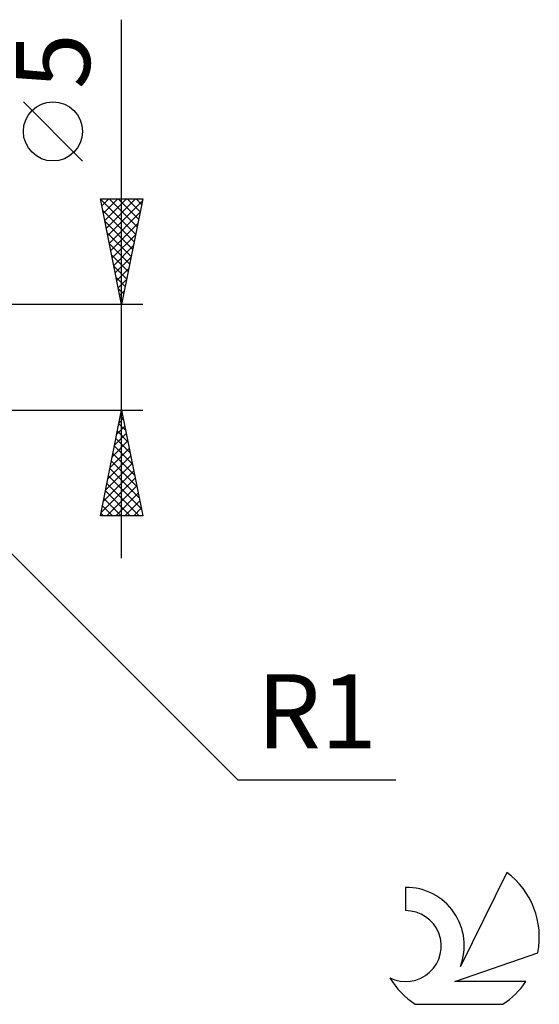
# Model space of a CAD drawing. Units: millimetres. Extents: x -17 to 92, y -31 to 40.
# Drawn here: x 67 to 92, y -31 to 16 of the extents above; entities that cross this region are included whole.
import ezdxf
from ezdxf.enums import TextEntityAlignment as Align

# ---------------------------------------------------------------- set-up
doc = ezdxf.new("R2010")
doc.units = ezdxf.units.MM
doc.header["$LTSCALE"] = 4.2
doc.layers.add('2', color=7, linetype='CONTINUOUS')
doc.layers.add('SK6', color=5, linetype='CONTINUOUS')
doc.styles.get("Standard").update_dxf_attribs({"font": 'Monospac821 BT'})

msp = doc.modelspace()

# ---------------------------------------------------------------- linework, layer by layer
at = {"layer": '2', "color": 7, "linetype": 'CONTINUOUS', "lineweight": 25}
for p, q in [((72, -9.5), (72, 15.975)), ((70.15, 9.287), (67.35, 12.088)), ((72, 2.5), (71, 7.5)), ((71, 7.5), (73, 7.5)), ((71.003, 7.483), (72.664, 5.822)), ((71.065, 7.174), (71.391, 7.5)), ((71.136, 6.821), (71.815, 7.5)), ((71.207, 6.467), (72.239, 7.5)), ((71.277, 6.114), (72.663, 7.5)), ((71.411, 7.5), (72.735, 6.176)), ((71.835, 7.5), (72.806, 6.529)), ((73, 7.5), (72, 2.5)), ((72.26, 7.5), (72.877, 6.883)), ((72.684, 7.5), (72.947, 7.236)), ((71.348, 5.76), (72.978, 7.39)), ((71.109, 6.953), (72.594, 5.469)), ((71.419, 5.407), (72.872, 6.86)), ((71.215, 6.423), (72.523, 5.115)), ((71.489, 5.053), (72.766, 6.33)), ((71.322, 5.892), (72.452, 4.762)), ((71.56, 4.7), (72.66, 5.799)), ((71.428, 5.362), (72.382, 4.408)), ((71.631, 4.346), (72.554, 5.269)), ((71.534, 4.832), (72.311, 4.054)), ((71.702, 3.992), (72.448, 4.739)), ((71.64, 4.301), (72.24, 3.701)), ((71.772, 3.639), (72.342, 4.208)), ((71.746, 3.771), (72.169, 3.347)), ((71.843, 3.285), (72.236, 3.678)), ((71.852, 3.241), (72.099, 2.994)), ((71.914, 2.932), (72.13, 3.148)), ((73, 2.5), (59, 2.5)), ((71.958, 2.71), (72.028, 2.64)), ((71.984, 2.578), (72.023, 2.617)), ((59.707, -2.207), (77.5, -20)), ((59, -2.5), (73, -2.5)), ((71, -7.5), (72, -2.5)), ((71.942, -2.789), (72.087, -2.934)), ((71.986, -2.571), (72.009, -2.547)), ((72, -2.5), (73, -7.5)), ((71.774, -3.632), (72.151, -3.254)), ((71.871, -3.143), (72.193, -3.464)), ((71.88, -3.101), (72.08, -2.901)), ((71.668, -4.162), (72.222, -3.608)), ((71.801, -3.496), (72.299, -3.995)), ((71.562, -4.692), (72.292, -3.962)), ((71.73, -3.85), (72.405, -4.525)), ((71.455, -5.223), (72.363, -4.315)), ((71.589, -4.557), (72.617, -5.586)), ((71.659, -4.203), (72.511, -5.055)), ((71.243, -6.283), (72.504, -5.022)), ((71.349, -5.753), (72.434, -4.669)), ((71.518, -4.911), (72.723, -6.116)), ((71.137, -6.814), (72.575, -5.376)), ((71.447, -5.264), (72.829, -6.646)), ((71.031, -7.344), (72.646, -5.729)), ((71.306, -5.971), (72.835, -7.5)), ((71.376, -5.618), (72.935, -7.177)), ((71.235, -6.325), (72.41, -7.5)), ((71.299, -7.5), (72.717, -6.083)), ((71.724, -7.5), (72.787, -6.436)), ((71.164, -6.678), (71.986, -7.5)), ((72.148, -7.5), (72.858, -6.79)), ((71.023, -7.385), (71.137, -7.5)), ((71.094, -7.032), (71.562, -7.5)), ((72.572, -7.5), (72.929, -7.144)), ((73, -7.5), (71, -7.5)), ((72.997, -7.5), (72.999, -7.497)), ((77.5, -20), (84.975, -20))]:
    msp.add_line(p, q, dxfattribs=at)
msp.add_circle((68.75, 10.688), 1.4, dxfattribs=at)
at = {"layer": 'SK6', "color": 5, "linetype": 'CONTINUOUS', "lineweight": 25}
for p, q in [((90.235, -24.38), (88.037, -28.837)), ((85.44, -25.085), (85.44, -26.188)), ((87.78, -29.538), (91.7, -28.177)), ((91.137, -29.538), (87.78, -29.538)), ((85.902, -30.62), (90.044, -30.62))]:
    msp.add_line(p, q, dxfattribs=at)
for centre, radius, start, end in [((87.973, -27.434), 3.8, 348.7239, 53.4691), ((85.461, -27.845), 2.76, 338.9379, 90.4446), ((85.451, -27.865), 1.677, 243.4215, 90.3602), ((87.973, -27.434), 3.8, 210.5484, 236.978), ((87.973, -27.434), 3.8, 303.022, 326.3732)]:
    msp.add_arc(centre, radius, start, end, dxfattribs=at)

# ---------------------------------------------------------------- texts
at = {"layer": '2', "color": 7, "linetype": 'CONTINUOUS', "lineweight": 25}
msp.add_text('5', height=3.5, rotation=90, dxfattribs=at).set_placement((70.5, 14.012), align=Align.CENTER)
msp.add_text('R1', height=3.5, dxfattribs=at).set_placement((81.237, -18.5), align=Align.CENTER)

doc.saveas('drawing.dxf')
